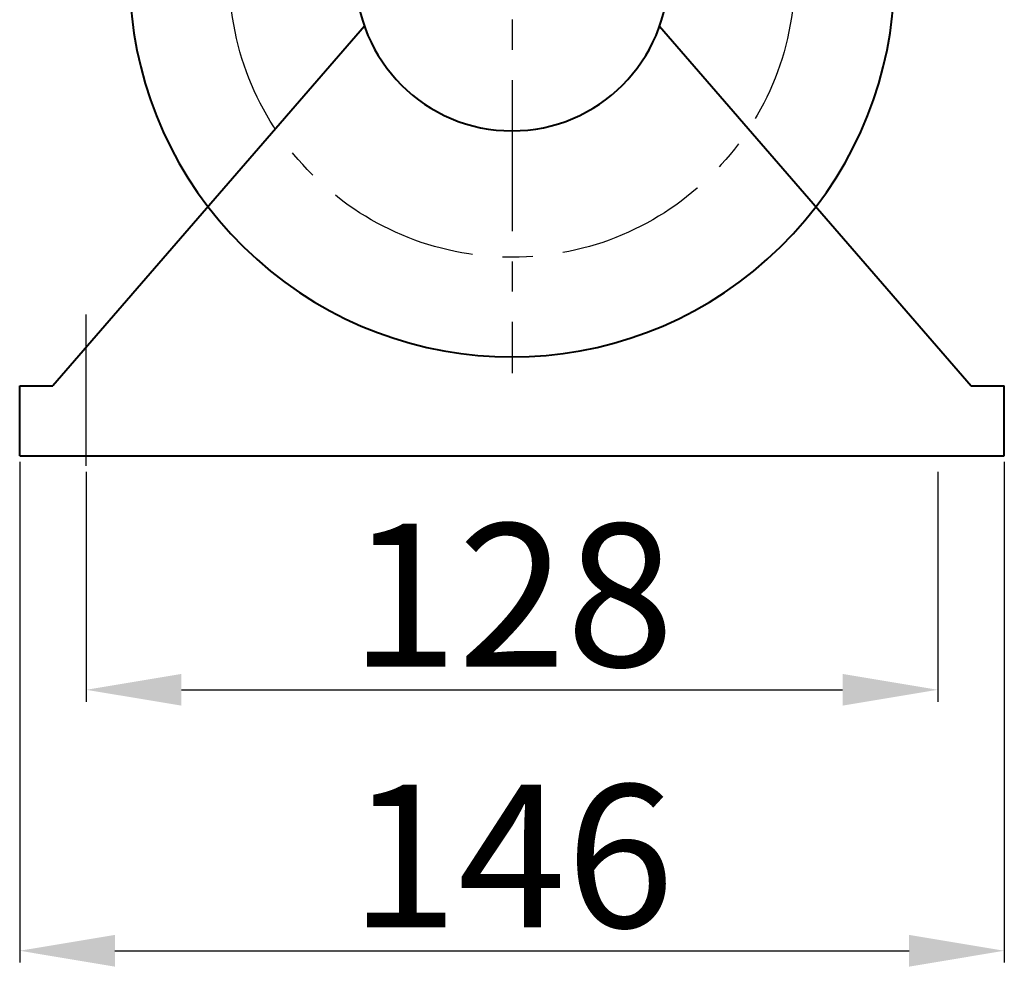
# Model space of a CAD drawing. Units: millimetres. Extents: x 9945 to 56747, y 885 to 31916.
# Drawn here: x 55710 to 55917, y 30944 to 31144 of the extents above; entities that cross this region are included whole.
import ezdxf

# ---------------------------------------------------------------- set-up
doc = ezdxf.new("R2010")
doc.units = ezdxf.units.MM
doc.linetypes.add('CENTER', pattern=[50.8, 31.75, -6.35, 6.35, -6.35])
doc.linetypes.add('FDASHED', pattern=[6, 5, -1])
doc.layers.get('0').update_dxf_attribs({"lineweight": 40})
doc.layers.add('b', color=3, linetype='FDASHED')
doc.layers.add('中心线', color=1, linetype='CENTER')
doc.styles.add('HZ', font='gbenor.shx', dxfattribs={"bigfont": 'gbcbig.shx'})
doc.dimstyles.new('ISO-25', dxfattribs={"dimtxt": 5, "dimasz": 2.5, "dimexe": 2.5, "dimexo": 0.625, "dimtad": 1, "dimdsep": 46, "dimtxsty": 'HZ', "dimcen": 2.5, "dimadec": 0, "dimazin": 0, "dimtfac": 1, "dimtmove": 0, "dimatfit": 3, "dimfxl": 1, "dimarcsym": 0})

# ---------------------------------------------------------------- blocks, each defined once
blk = doc.blocks.new('*D2420')
at = {"layer": 'b', "color": 0, "linetype": 'ByBlock', "lineweight": -2}
for p, q in [((55723.72, 31048.78), (55723.72, 31000.46)), ((55902.54, 31048.78), (55902.54, 31000.46)), ((55743.72, 31002.96), (55882.54, 31002.96))]:
    blk.add_line(p, q, dxfattribs=at)
at = {"layer": 'b', "color": 0, "linetype": 'ByBlock'}
for points in [[(55743.72, 31006.29), (55743.72, 30999.63), (55723.72, 31002.96)], [(55882.54, 31006.29), (55882.54, 30999.63), (55902.54, 31002.96)]]:
    blk.add_solid(points, dxfattribs=at)
at = {"layer": 'DEFPOINTS', "color": 0, "linetype": 'ByBlock'}
for p in [(55723.72, 31050.03), (55902.54, 31050.03), (55902.54, 31002.96)]:
    blk.add_point(p, dxfattribs=at)
at = {"layer": 'b', "color": 0, "linetype": 'ByBlock', "insert": (55813.13, 31018.96), "char_height": 30, "attachment_point": 5, "style": 'HZ'}
blk.add_mtext('128', dxfattribs=at)
blk = doc.blocks.new('*D2421')
at = {"layer": 'b', "color": 0, "linetype": 'ByBlock', "lineweight": -2}
for p, q in [((55709.75, 31050.88), (55709.75, 30945.64)), ((55916.51, 31050.88), (55916.51, 30945.64)), ((55729.75, 30948.14), (55896.51, 30948.14))]:
    blk.add_line(p, q, dxfattribs=at)
at = {"layer": 'b', "color": 0, "linetype": 'ByBlock'}
for points in [[(55729.75, 30951.47), (55729.75, 30944.8), (55709.75, 30948.14)], [(55896.51, 30951.47), (55896.51, 30944.8), (55916.51, 30948.14)]]:
    blk.add_solid(points, dxfattribs=at)
at = {"layer": 'DEFPOINTS', "color": 0, "linetype": 'ByBlock'}
for p in [(55709.75, 31052.13), (55916.51, 31052.13), (55916.51, 30948.14)]:
    blk.add_point(p, dxfattribs=at)
at = {"layer": 'b', "color": 0, "linetype": 'ByBlock', "insert": (55813.13, 30964.14), "char_height": 30, "attachment_point": 5, "style": 'HZ'}
blk.add_mtext('146', dxfattribs=at)

msp = doc.modelspace()

# ---------------------------------------------------------------- linework, layer by layer
at = {"color": 0, "extrusion": (0, 1, 0)}
for p, q in [((55782.155, 31142.34), (55716.74, 31066.797)), ((55709.755, 31066.797), (55716.74, 31066.797)), ((55709.755, 31052.129), (55709.755, 31066.797)), ((55909.528, 31066.797), (55916.513, 31066.797)), ((55916.513, 31052.129), (55916.513, 31066.797)), ((55709.755, 31052.129), (55916.513, 31052.129))]:
    msp.add_line(p, q, dxfattribs=at)
at = {"color": 0, "extrusion": (6.0698e-14, 1, 0)}
msp.add_line((55844.113, 31142.34), (55909.528, 31066.797), dxfattribs=at)
at = {"color": 0}
for radius, start, end in [(80.328, 144.39436, 35.60564), (32.83, 180, 0)]:
    msp.add_arc((55813.134, 31153.208), radius, start, end, dxfattribs=at)
at = {"layer": '中心线', "color": 0}
for p, q in [((55813.134, 31689.851), (55813.134, 31069.477)), ((55723.725, 31050.033), (55723.725, 31082.384))]:
    msp.add_line(p, q, dxfattribs=at)
msp.add_circle((55813.134, 31153.208), 59.373, dxfattribs=at)

# ---------------------------------------------------------------- dimensions: what is measured, and where the dimension line sits
at = {"layer": 'b', "color": 3, "linetype": 'ByBlock'}
for base, p1, p2, text, picture, middle in [((55916.513, 30948.136), (55709.755, 31052.129), (55916.513, 31052.129), '146', '*D2421', (55813.134, 30964.136)), ((55902.543, 31002.958), (55723.725, 31050.033), (55902.543, 31050.033), '128', '*D2420', (55813.134, 31018.958))]:
    dim = msp.add_linear_dim(base=base, p1=p1, p2=p2, text=text, dimstyle='ISO-25', override={"dimtxt": 30, "dimasz": 20, "dimexo": 1.25, "dimgap": 1, "dimtoh": 1}, dxfattribs=at)
    dim.commit()
    dim.dimension.update_dxf_attribs({"geometry": picture, "text_midpoint": middle})

doc.saveas('drawing.dxf')
